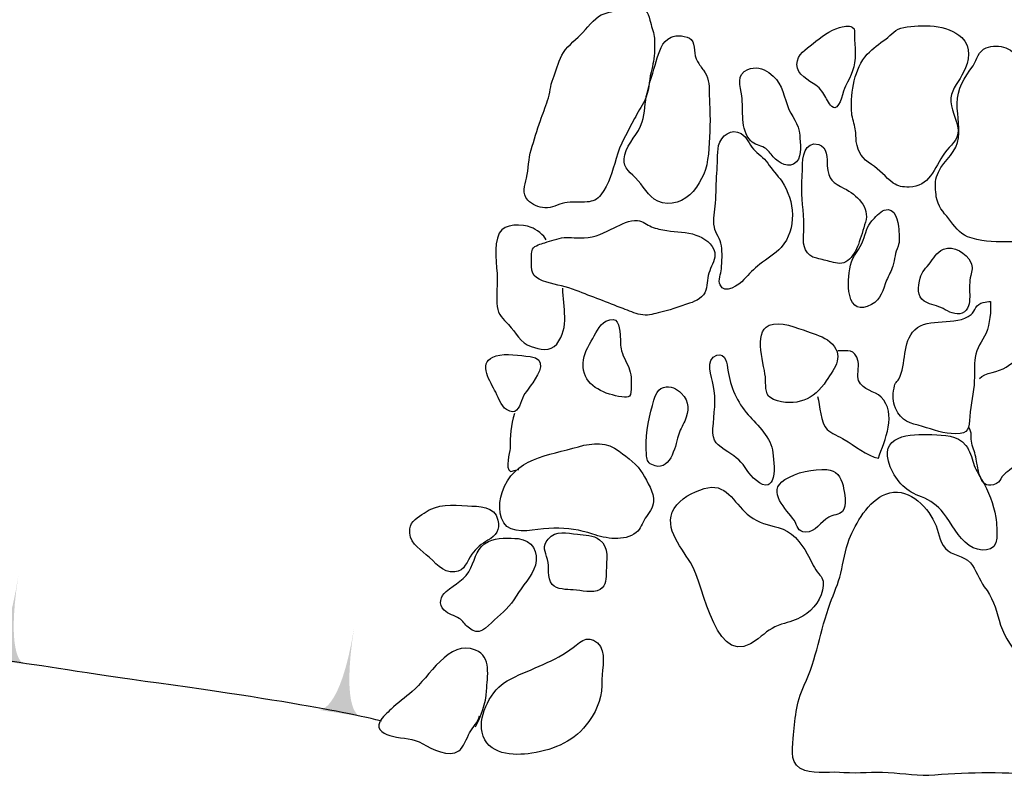
# Model space of a CAD drawing. Extents: x -676 to 898, y -847 to 1150.
# Drawn here: x 205 to 225, y 605 to 620 of the extents above; entities that cross this region are included whole.
import ezdxf

# ---------------------------------------------------------------- set-up
doc = ezdxf.new("R2010")
doc.units = 0
doc.header["$MEASUREMENT"] = 0
doc.layers.add('LAYER_1', color=160, linetype='Continuous')

# ---------------------------------------------------------------- blocks, each defined once
blk = doc.blocks.new('AI9-BLK43')
at = {"layer": 'LAYER_1'}
h = blk.add_hatch(color=7, dxfattribs=at)
edge = h.paths.add_edge_path()
edge.add_spline(control_points=[(-0.43, -0.785), (-0.43, -0.785), (0.013, -0.884), (0.303, 0.919), (0.019, -0.884), (0.43, -0.919), (0.43, -0.919), (0.43, -0.919), (-0.43, -0.785), (-0.43, -0.785)], knot_values=[0, 0, 0, 0, 1, 1, 1, 2, 2, 2, 3, 3, 3, 3], degree=3, periodic=0)
blk = doc.blocks.new('AI9-BLK42')
at = {"layer": 'LAYER_1'}
h = blk.add_hatch(color=7, dxfattribs=at)
edge = h.paths.add_edge_path()
edge.add_spline(control_points=[(-0.43, -0.792), (-0.43, -0.792), (0.016, -0.884), (0.296, 0.919), (0.016, -0.881), (0.43, -0.919), (0.43, -0.919), (0.43, -0.919), (-0.43, -0.792), (-0.43, -0.792)], knot_values=[0, 0, 0, 0, 1, 1, 1, 2, 2, 2, 3, 3, 3, 3], degree=3, periodic=0)
blk = doc.blocks.new('AI9-BLK41')
at = {"layer": 'LAYER_1'}
h = blk.add_hatch(color=7, dxfattribs=at)
edge = h.paths.add_edge_path()
edge.add_spline(control_points=[(-0.429, -0.763), (-0.429, -0.763), (0.018, -0.875), (0.352, 0.919), (0.014, -0.868), (0.429, -0.919), (0.429, -0.919), (0.429, -0.919), (-0.429, -0.763), (-0.429, -0.763)], knot_values=[0, 0, 0, 0, 1, 1, 1, 2, 2, 2, 3, 3, 3, 3], degree=3, periodic=0)
blk = doc.blocks.new('AI9-BLK40')
at = {"layer": 'LAYER_1'}
h = blk.add_hatch(color=7, dxfattribs=at)
edge = h.paths.add_edge_path()
edge.add_spline(control_points=[(-0.435, -0.896), (-0.435, -0.896), (0.014, -0.921), (0.03, 0.902), (0.024, -0.915), (0.435, -0.896), (0.435, -0.902), (0.435, -0.902), (-0.435, -0.896), (-0.435, -0.896)], knot_values=[0, 0, 0, 0, 1, 1, 1, 2, 2, 2, 3, 3, 3, 3], degree=3, periodic=0)
blk = doc.blocks.new('AI9-BLK39')
at = {"layer": 'LAYER_1'}
h = blk.add_hatch(color=7, dxfattribs=at)
edge = h.paths.add_edge_path()
edge.add_spline(control_points=[(-0.432, -0.824), (-0.432, -0.824), (0.017, -0.901), (0.221, 0.913), (0.017, -0.894), (0.432, -0.919), (0.432, -0.913), (0.432, -0.913), (-0.432, -0.824), (-0.432, -0.824)], knot_values=[0, 0, 0, 0, 1, 1, 1, 2, 2, 2, 3, 3, 3, 3], degree=3, periodic=0)
blk = doc.blocks.new('AI9-BLK38')
at = {"layer": 'LAYER_1', "color": 7}
for name, p in [('AI9-BLK39', (-16.731623, 1.518598)), ('AI9-BLK40', (-7.165282, 1.175983)), ('AI9-BLK41', (0.033417, -0.157613)), ('AI9-BLK42', (9.808531, -0.438044)), ('AI9-BLK43', (16.733173, -1.512052))]:
    blk.add_blockref(name, p, dxfattribs=at)

msp = doc.modelspace()

# ---------------------------------------------------------------- linework, layer by layer
at = {"layer": 'LAYER_1', "color": 7}
for points, knots in [([(216.707, 616.463), (216.815, 616.476), (216.917, 616.511), (216.988, 616.609), (217.16, 616.842), (217.227, 617.084), (217.3, 617.358), (217.383, 617.664), (217.542, 617.903), (217.682, 618.184), (217.746, 618.311), (217.825, 618.429), (217.893, 618.56), (217.982, 618.748), (217.978, 618.945), (218.023, 619.143), (218.061, 619.302), (218.093, 619.427), (218.093, 619.599), (218.093, 619.694), (218.106, 619.793), (218.09, 619.879), (218.071, 619.99), (218.026, 620.102), (218.001, 620.214), (217.956, 620.408), (217.915, 620.449), (217.711, 620.475), (217.561, 620.494), (217.459, 620.469), (217.322, 620.424), (217.22, 620.392), (217.093, 620.373), (216.997, 620.328), (216.838, 620.245), (216.698, 620.041), (216.57, 619.914), (216.436, 619.786), (216.267, 619.653), (216.181, 619.494), (216.102, 619.334), (216.07, 619.165), (216, 619.009), (215.939, 618.866), (215.942, 618.703), (215.888, 618.56), (215.84, 618.419), (215.789, 618.28), (215.738, 618.146), (215.672, 617.945), (215.608, 617.744), (215.55, 617.543), (215.493, 617.352), (215.496, 617.148), (215.451, 616.957), (215.417, 616.804), (215.353, 616.641), (215.48, 616.501), (215.563, 616.409), (215.71, 616.354), (215.828, 616.342), (215.987, 616.329), (216.095, 616.415), (216.242, 616.447), (216.379, 616.473), (216.554, 616.447), (216.707, 616.463)], [0, 0, 0, 0, 1, 1, 1, 2, 2, 2, 3, 3, 3, 4, 4, 4, 5, 5, 5, 6, 6, 6, 7, 7, 7, 8, 8, 8, 9, 9, 9, 10, 10, 10, 11, 11, 11, 12, 12, 12, 13, 13, 13, 14, 14, 14, 15, 15, 15, 16, 16, 16, 17, 17, 17, 18, 18, 18, 19, 19, 19, 20, 20, 20, 21, 21, 21, 22, 22, 22, 22]), ([(224.361, 617.945), (224.355, 618.168), (224.186, 618.391), (224.212, 618.611), (224.234, 618.811), (224.39, 618.971), (224.476, 619.143), (224.597, 619.366), (224.642, 619.666), (224.438, 619.857), (224.145, 620.137), (223.606, 620.131), (223.24, 620.067), (223.068, 620.035), (222.994, 619.92), (222.867, 619.825), (222.733, 619.726), (222.609, 619.64), (222.488, 619.513), (222.22, 619.219), (222.147, 618.741), (222.163, 618.346), (222.166, 618.225), (222.207, 618.123), (222.23, 618.008), (222.255, 617.91), (222.249, 617.811), (222.261, 617.709), (222.293, 617.483), (222.386, 617.355), (222.571, 617.237), (222.743, 617.129), (222.86, 616.976), (223.023, 616.855), (223.125, 616.785), (223.22, 616.769), (223.351, 616.769), (223.765, 616.769), (223.874, 617.164), (224.081, 617.47), (224.196, 617.639), (224.374, 617.725), (224.361, 617.945)], [0, 0, 0, 0, 1, 1, 1, 2, 2, 2, 3, 3, 3, 4, 4, 4, 5, 5, 5, 6, 6, 6, 7, 7, 7, 8, 8, 8, 9, 9, 9, 10, 10, 10, 11, 11, 11, 12, 12, 12, 13, 13, 13, 14, 14, 14, 14]), ([(221.035, 619.302), (221.028, 619.086), (221.283, 618.977), (221.427, 618.872), (221.525, 618.799), (221.576, 618.725), (221.634, 618.617), (221.666, 618.563), (221.733, 618.404), (221.819, 618.41), (221.936, 618.426), (221.991, 618.764), (222.035, 618.853), (222.159, 619.079), (222.239, 619.258), (222.239, 619.525), (222.246, 619.647), (222.223, 619.761), (222.22, 619.882), (222.22, 619.968), (222.249, 620.029), (222.176, 620.073), (222.115, 620.112), (221.978, 620.08), (221.911, 620.067), (221.717, 620.007), (221.522, 619.863), (221.369, 619.733), (221.216, 619.608), (221.041, 619.525), (221.035, 619.302)], [0, 0, 0, 0, 1, 1, 1, 2, 2, 2, 3, 3, 3, 4, 4, 4, 5, 5, 5, 6, 6, 6, 7, 7, 7, 8, 8, 8, 9, 9, 9, 10, 10, 10, 10]), ([(218.163, 616.479), (218.421, 616.361), (218.721, 616.473), (218.893, 616.683), (219.084, 616.925), (219.177, 617.135), (219.206, 617.451), (219.237, 617.757), (219.247, 618.078), (219.237, 618.384), (219.231, 618.499), (219.225, 618.611), (219.225, 618.722), (219.225, 618.891), (219.206, 619.054), (219.107, 619.181), (219.065, 619.232), (219.021, 619.309), (218.979, 619.366), (218.893, 619.5), (218.954, 619.707), (218.852, 619.818), (218.769, 619.902), (218.536, 619.914), (218.437, 619.866), (218.24, 619.774), (218.189, 619.564), (218.131, 619.366), (218.068, 619.149), (217.995, 618.933), (217.941, 618.713), (217.893, 618.518), (217.905, 618.305), (217.842, 618.117), (217.765, 617.868), (217.545, 617.69), (217.482, 617.438), (217.421, 617.202), (217.548, 617.11), (217.701, 616.964), (217.858, 616.811), (217.959, 616.575), (218.163, 616.479)], [0, 0, 0, 0, 1, 1, 1, 2, 2, 2, 3, 3, 3, 4, 4, 4, 5, 5, 5, 6, 6, 6, 7, 7, 7, 8, 8, 8, 9, 9, 9, 10, 10, 10, 11, 11, 11, 12, 12, 12, 13, 13, 13, 14, 14, 14, 14]), ([(225.846, 618.123), (225.827, 618.292), (225.738, 618.461), (225.744, 618.633), (225.744, 618.761), (225.776, 618.872), (225.761, 619.003), (225.722, 619.27), (225.614, 619.532), (225.35, 619.647), (225.228, 619.694), (225.063, 619.694), (224.942, 619.647), (224.776, 619.58), (224.757, 619.411), (224.671, 619.277), (224.495, 619.015), (224.342, 618.811), (224.342, 618.493), (224.342, 618.231), (224.422, 617.945), (224.352, 617.69), (224.275, 617.422), (223.998, 617.263), (223.915, 616.982), (223.88, 616.855), (223.896, 616.696), (223.912, 616.568), (223.944, 616.374), (224.052, 616.262), (224.17, 616.116), (224.279, 615.975), (224.393, 615.813), (224.556, 615.746), (224.814, 615.654), (225.078, 615.638), (225.35, 615.638), (225.56, 615.638), (225.776, 615.638), (225.987, 615.638), (226.226, 615.638), (226.325, 615.682), (226.369, 615.937), (226.411, 616.167), (226.382, 616.323), (226.235, 616.492), (225.827, 616.97), (225.904, 617.537), (225.846, 618.123)], [0, 0, 0, 0, 1, 1, 1, 2, 2, 2, 3, 3, 3, 4, 4, 4, 5, 5, 5, 6, 6, 6, 7, 7, 7, 8, 8, 8, 9, 9, 9, 10, 10, 10, 11, 11, 11, 12, 12, 12, 13, 13, 13, 14, 14, 14, 15, 15, 15, 16, 16, 16, 16]), ([(220.082, 617.725), (220.158, 617.645), (220.276, 617.639), (220.362, 617.582), (220.445, 617.537), (220.483, 617.464), (220.544, 617.397), (220.659, 617.269), (220.875, 617.129), (221.025, 617.295), (221.152, 617.429), (221.095, 617.677), (221.092, 617.843), (221.086, 618.072), (220.914, 618.238), (220.837, 618.455), (220.744, 618.735), (220.713, 618.952), (220.455, 619.133), (220.33, 619.219), (220.171, 619.264), (220.021, 619.2), (219.77, 619.092), (219.865, 618.853), (219.897, 618.652), (219.938, 618.359), (219.856, 617.957), (220.082, 617.725)], [0, 0, 0, 0, 1, 1, 1, 2, 2, 2, 3, 3, 3, 4, 4, 4, 5, 5, 5, 6, 6, 6, 7, 7, 7, 8, 8, 8, 9, 9, 9, 9]), ([(220.722, 616.89), (220.633, 617.021), (220.515, 617.129), (220.432, 617.263), (220.349, 617.384), (220.228, 617.457), (220.136, 617.556), (220.047, 617.658), (220.006, 617.798), (219.887, 617.874), (219.683, 617.999), (219.467, 617.83), (219.419, 617.626), (219.381, 617.451), (219.4, 617.244), (219.384, 617.059), (219.365, 616.855), (219.371, 616.648), (219.352, 616.441), (219.339, 616.281), (219.295, 616.1), (219.33, 615.944), (219.355, 615.813), (219.461, 615.695), (219.476, 615.561), (219.496, 615.415), (219.489, 615.23), (219.476, 615.083), (219.47, 614.981), (219.4, 614.848), (219.448, 614.752), (219.537, 614.535), (219.846, 614.758), (219.938, 614.86), (220.047, 614.981), (220.145, 615.077), (220.27, 615.179), (220.417, 615.293), (220.585, 615.389), (220.71, 615.526), (221.041, 615.902), (220.993, 616.492), (220.722, 616.89)], [0, 0, 0, 0, 1, 1, 1, 2, 2, 2, 3, 3, 3, 4, 4, 4, 5, 5, 5, 6, 6, 6, 7, 7, 7, 8, 8, 8, 9, 9, 9, 10, 10, 10, 11, 11, 11, 12, 12, 12, 13, 13, 13, 14, 14, 14, 14]), ([(221.662, 617.209), (221.656, 617.358), (221.666, 617.604), (221.484, 617.652), (221.191, 617.731), (221.149, 617.378), (221.149, 617.17), (221.146, 616.989), (221.127, 616.804), (221.137, 616.626), (221.152, 616.342), (221.197, 616.042), (221.172, 615.762), (221.152, 615.555), (221.213, 615.351), (221.446, 615.3), (221.548, 615.274), (221.64, 615.258), (221.745, 615.227), (221.857, 615.191), (221.984, 615.172), (222.083, 615.252), (222.176, 615.325), (222.265, 615.475), (222.303, 615.587), (222.354, 615.733), (222.405, 615.896), (222.449, 616.046), (222.545, 616.352), (222.268, 616.616), (222.013, 616.743), (221.78, 616.855), (221.678, 616.922), (221.662, 617.209)], [0, 0, 0, 0, 1, 1, 1, 2, 2, 2, 3, 3, 3, 4, 4, 4, 5, 5, 5, 6, 6, 6, 7, 7, 7, 8, 8, 8, 9, 9, 9, 10, 10, 10, 11, 11, 11, 11]), ([(222.405, 615.676), (222.341, 615.488), (222.179, 615.351), (222.144, 615.16), (222.099, 614.946), (222.074, 614.746), (222.125, 614.535), (222.179, 614.293), (222.335, 614.216), (222.571, 614.344), (222.775, 614.452), (222.809, 614.653), (222.886, 614.848), (222.928, 614.946), (222.982, 615.038), (223.013, 615.14), (223.055, 615.287), (223.064, 615.415), (223.122, 615.548), (223.163, 615.65), (223.147, 615.781), (223.138, 615.893), (223.125, 616.062), (223.074, 616.368), (222.835, 616.294), (222.749, 616.262), (222.638, 616.141), (222.583, 616.074), (222.482, 615.956), (222.449, 615.816), (222.405, 615.676)], [0, 0, 0, 0, 1, 1, 1, 2, 2, 2, 3, 3, 3, 4, 4, 4, 5, 5, 5, 6, 6, 6, 7, 7, 7, 8, 8, 8, 9, 9, 9, 10, 10, 10, 10]), ([(217.447, 614.261), (217.564, 614.216), (217.682, 614.165), (217.807, 614.14), (217.944, 614.105), (218.043, 614.146), (218.173, 614.172), (218.39, 614.223), (218.603, 614.299), (218.817, 614.372), (218.957, 614.417), (219.11, 614.497), (219.155, 614.64), (219.193, 614.777), (219.183, 614.914), (219.234, 615.045), (219.282, 615.166), (219.359, 615.287), (219.339, 615.421), (219.308, 615.599), (219.11, 615.727), (218.951, 615.781), (218.763, 615.848), (218.546, 615.842), (218.348, 615.874), (218.243, 615.896), (218.128, 615.909), (218.033, 615.95), (217.931, 615.995), (217.858, 616.068), (217.746, 616.081), (217.58, 616.1), (217.408, 616.001), (217.265, 615.931), (217.061, 615.835), (216.876, 615.733), (216.643, 615.721), (216.506, 615.721), (216.366, 615.733), (216.229, 615.727), (216.092, 615.714), (215.958, 615.663), (215.828, 615.622), (215.751, 615.593), (215.624, 615.574), (215.579, 615.491), (215.544, 615.427), (215.557, 615.287), (215.553, 615.214), (215.55, 614.965), (215.611, 614.885), (215.872, 614.806), (216.079, 614.746), (216.277, 614.72), (216.478, 614.637), (216.803, 614.51), (217.125, 614.389), (217.447, 614.261)], [0, 0, 0, 0, 1, 1, 1, 2, 2, 2, 3, 3, 3, 4, 4, 4, 5, 5, 5, 6, 6, 6, 7, 7, 7, 8, 8, 8, 9, 9, 9, 10, 10, 10, 11, 11, 11, 12, 12, 12, 13, 13, 13, 14, 14, 14, 15, 15, 15, 16, 16, 16, 17, 17, 17, 18, 18, 18, 19, 19, 19, 19]), ([(215.859, 615.679), (215.828, 615.775), (215.64, 615.905), (215.55, 615.937), (215.375, 616.014), (214.989, 616.02), (214.891, 615.819), (214.76, 615.561), (214.846, 615.153), (214.849, 614.873), (214.849, 614.691), (214.827, 614.491), (214.849, 614.306), (214.869, 614.134), (214.964, 614.051), (215.079, 613.933), (215.244, 613.764), (215.321, 613.554), (215.547, 613.477), (215.726, 613.42), (215.942, 613.362), (216.076, 613.531), (216.35, 613.879), (216.204, 614.293), (216.2, 614.682)], [0, 0, 0, 0, 1, 1, 1, 2, 2, 2, 3, 3, 3, 4, 4, 4, 5, 5, 5, 6, 6, 6, 7, 7, 7, 8, 8, 8, 8]), ([(224.601, 614.554), (224.597, 614.682), (224.594, 614.816), (224.623, 614.946), (224.645, 615.045), (224.671, 615.115), (224.623, 615.217), (224.53, 615.408), (224.275, 615.574), (224.062, 615.488), (223.906, 615.421), (223.864, 615.3), (223.762, 615.179), (223.657, 615.052), (223.59, 615.001), (223.565, 614.828), (223.533, 614.631), (223.52, 614.465), (223.727, 614.379), (223.855, 614.331), (223.982, 614.306), (224.094, 614.238), (224.215, 614.172), (224.371, 614.105), (224.495, 614.197), (224.607, 614.287), (224.601, 614.427), (224.601, 614.554)], [0, 0, 0, 0, 1, 1, 1, 2, 2, 2, 3, 3, 3, 4, 4, 4, 5, 5, 5, 6, 6, 6, 7, 7, 7, 8, 8, 8, 9, 9, 9, 9]), ([(223.138, 612.808), (223.103, 612.738), (223.061, 612.757), (223.039, 612.623), (223.013, 612.47), (223.013, 612.343), (223.068, 612.209), (223.186, 611.922), (223.38, 611.903), (223.625, 611.83), (223.839, 611.763), (224.081, 611.673), (224.307, 611.68), (224.594, 611.68), (224.581, 611.788), (224.601, 612.037), (224.623, 612.285), (224.687, 612.528), (224.696, 612.776), (224.703, 612.936), (224.69, 613.095), (224.715, 613.251), (224.747, 613.458), (224.852, 613.569), (224.938, 613.758), (225.018, 613.946), (225.044, 614.21), (225.031, 614.411), (224.983, 614.411), (224.932, 614.401), (224.881, 614.391), (224.725, 614.363), (224.718, 614.213), (224.632, 614.14), (224.311, 613.879), (223.747, 614.105), (223.466, 613.824), (223.205, 613.569), (223.297, 613.111), (223.138, 612.808)], [0, 0, 0, 0, 1, 1, 1, 2, 2, 2, 3, 3, 3, 4, 4, 4, 5, 5, 5, 6, 6, 6, 7, 7, 7, 8, 8, 8, 9, 9, 9, 10, 10, 10, 11, 11, 11, 12, 12, 12, 13, 13, 13, 13]), ([(217.612, 612.598), (217.612, 612.738), (217.625, 612.865), (217.58, 612.996), (217.539, 613.133), (217.453, 613.251), (217.414, 613.388), (217.383, 613.496), (217.396, 613.605), (217.386, 613.719), (217.37, 613.917), (217.338, 614.13), (217.093, 614), (216.946, 613.93), (216.87, 613.726), (216.79, 613.592), (216.679, 613.407), (216.618, 613.27), (216.624, 613.056), (216.643, 612.681), (217.016, 612.515), (217.354, 612.451), (217.542, 612.416), (217.612, 612.403), (217.612, 612.598)], [0, 0, 0, 0, 1, 1, 1, 2, 2, 2, 3, 3, 3, 4, 4, 4, 5, 5, 5, 6, 6, 6, 7, 7, 7, 8, 8, 8, 8]), ([(220.55, 612.387), (220.999, 612.215), (221.404, 612.391), (221.64, 612.769), (221.825, 613.056), (222.032, 613.292), (221.713, 613.579), (221.592, 613.681), (221.398, 613.738), (221.251, 613.789), (221.041, 613.866), (220.684, 614.012), (220.461, 613.917), (220.114, 613.764), (220.381, 613.069), (220.388, 612.795), (220.391, 612.63), (220.375, 612.457), (220.55, 612.387)], [0, 0, 0, 0, 1, 1, 1, 2, 2, 2, 3, 3, 3, 4, 4, 4, 5, 5, 5, 6, 6, 6, 6]), ([(221.462, 612.451), (221.513, 612.26), (221.513, 611.909), (221.659, 611.763), (221.729, 611.696), (221.924, 611.616), (222.013, 611.562), (222.217, 611.441), (222.482, 611.214), (222.717, 611.176), (222.845, 611.54), (223.112, 612.1), (222.771, 612.435), (222.638, 612.566), (222.398, 612.569), (222.309, 612.776), (222.268, 612.868), (222.322, 613.056), (222.297, 613.171), (222.233, 613.458), (222.08, 613.369), (221.882, 613.391)], [0, 0, 0, 0, 1, 1, 1, 2, 2, 2, 3, 3, 3, 4, 4, 4, 5, 5, 5, 6, 6, 6, 7, 7, 7, 7]), ([(224.801, 612.82), (224.913, 612.942), (225.203, 612.951), (225.353, 613.05), (225.63, 613.232), (225.834, 613.452), (226.156, 613.238), (226.401, 613.069), (226.847, 612.681), (226.847, 612.343), (226.847, 612.03), (226.391, 611.801), (226.146, 611.696), (225.952, 611.606), (225.85, 611.635), (225.77, 611.431), (225.693, 611.253), (225.738, 611.183), (225.595, 611.061), (225.474, 610.953), (225.369, 610.908), (225.273, 610.794), (225.225, 610.727), (225.225, 610.692), (225.152, 610.654), (224.808, 610.469), (224.772, 610.953), (224.738, 611.157), (224.715, 611.278), (224.671, 611.374), (224.645, 611.482), (224.616, 611.594), (224.661, 611.712), (224.581, 611.814)], [0, 0, 0, 0, 1, 1, 1, 2, 2, 2, 3, 3, 3, 4, 4, 4, 5, 5, 5, 6, 6, 6, 7, 7, 7, 8, 8, 8, 9, 9, 9, 10, 10, 10, 11, 11, 11, 11]), ([(215.037, 612.177), (215.238, 612.049), (215.295, 612.215), (215.346, 612.355), (215.397, 612.502), (215.499, 612.61), (215.582, 612.732), (215.719, 612.929), (215.885, 613.232), (215.525, 613.27), (215.311, 613.299), (215.031, 613.343), (214.824, 613.286), (214.435, 613.177), (214.677, 612.802), (214.795, 612.579), (214.849, 612.477), (214.932, 612.241), (215.037, 612.177)], [0, 0, 0, 0, 1, 1, 1, 2, 2, 2, 3, 3, 3, 4, 4, 4, 5, 5, 5, 6, 6, 6, 6]), ([(220.439, 610.622), (220.471, 610.635), (220.499, 610.667), (220.522, 610.714), (220.598, 610.874), (220.557, 611.119), (220.537, 611.288), (220.506, 611.594), (220.225, 611.855), (220.031, 612.069), (219.795, 612.33), (219.661, 612.642), (219.61, 612.989), (219.591, 613.12), (219.569, 613.356), (219.381, 613.299), (219.135, 613.222), (219.269, 612.84), (219.308, 612.69), (219.377, 612.368), (219.32, 612.094), (219.301, 611.782), (219.279, 611.508), (219.394, 611.447), (219.61, 611.307), (219.785, 611.189), (219.897, 611.1), (220.009, 610.922), (220.082, 610.806), (220.298, 610.574), (220.439, 610.622)], [0, 0, 0, 0, 1, 1, 1, 2, 2, 2, 3, 3, 3, 4, 4, 4, 5, 5, 5, 6, 6, 6, 7, 7, 7, 8, 8, 8, 9, 9, 9, 10, 10, 10, 10]), ([(218.039, 611.042), (218.409, 610.857), (218.527, 611.409), (218.581, 611.629), (218.613, 611.744), (218.673, 611.836), (218.718, 611.941), (218.814, 612.161), (218.82, 612.324), (218.648, 612.515), (218.555, 612.61), (218.425, 612.683), (218.281, 612.636), (218.122, 612.581), (218.09, 612.409), (218.052, 612.263), (217.969, 611.954), (217.893, 611.575), (217.927, 611.253), (217.937, 611.157), (217.947, 611.087), (218.039, 611.042)], [0, 0, 0, 0, 1, 1, 1, 2, 2, 2, 3, 3, 3, 4, 4, 4, 5, 5, 5, 6, 6, 6, 7, 7, 7, 7]), ([(215.206, 612.1), (215.117, 611.849), (215.12, 611.635), (215.114, 611.374), (215.111, 611.282), (214.999, 610.966), (215.123, 610.902), (215.146, 610.893), (215.251, 610.94), (215.292, 610.94)], [0, 0, 0, 0, 1, 1, 1, 2, 2, 2, 3, 3, 3, 3]), ([(224.588, 609.373), (224.795, 609.232), (225.152, 609.213), (225.161, 609.526), (225.168, 609.666), (225.161, 609.812), (225.139, 609.953), (225.095, 610.233), (224.989, 610.494), (224.846, 610.733), (224.782, 610.851), (224.718, 610.94), (224.68, 611.068), (224.639, 611.195), (224.61, 611.326), (224.524, 611.435), (224.333, 611.661), (224.084, 611.648), (223.823, 611.661), (223.373, 611.686), (222.692, 611.648), (222.962, 610.998), (223.096, 610.679), (223.3, 610.478), (223.609, 610.373), (223.791, 610.306), (223.938, 610.198), (224.062, 610.042), (224.231, 609.825), (224.352, 609.538), (224.588, 609.373)], [0, 0, 0, 0, 1, 1, 1, 2, 2, 2, 3, 3, 3, 4, 4, 4, 5, 5, 5, 6, 6, 6, 7, 7, 7, 8, 8, 8, 9, 9, 9, 10, 10, 10, 10]), ([(216.819, 609.606), (217.086, 609.513), (217.472, 609.449), (217.714, 609.637), (217.813, 609.717), (217.839, 609.825), (217.905, 609.933), (217.972, 610.042), (218.068, 610.147), (218.077, 610.278), (218.09, 610.469), (217.941, 610.686), (217.851, 610.851), (217.752, 611.042), (217.536, 611.189), (217.367, 611.316), (217.115, 611.514), (216.815, 611.495), (216.529, 611.412), (215.901, 611.221), (215.19, 611.195), (214.948, 610.466), (214.865, 610.227), (214.869, 609.812), (215.136, 609.717), (215.397, 609.618), (215.745, 609.73), (216.019, 609.73), (216.299, 609.73), (216.557, 609.698), (216.819, 609.606)], [0, 0, 0, 0, 1, 1, 1, 2, 2, 2, 3, 3, 3, 4, 4, 4, 5, 5, 5, 6, 6, 6, 7, 7, 7, 8, 8, 8, 9, 9, 9, 10, 10, 10, 10]), ([(221.975, 610.074), (222.07, 610.188), (222.019, 610.472), (221.987, 610.609), (221.943, 610.781), (221.847, 610.928), (221.653, 610.94), (221.376, 610.959), (221.022, 610.883), (220.786, 610.733), (220.388, 610.482), (220.831, 610.112), (220.977, 609.892), (221.054, 609.781), (221.041, 609.653), (221.216, 609.647), (221.417, 609.64), (221.532, 609.863), (221.691, 609.959), (221.764, 609.997), (221.917, 610.01), (221.975, 610.074)], [0, 0, 0, 0, 1, 1, 1, 2, 2, 2, 3, 3, 3, 4, 4, 4, 5, 5, 5, 6, 6, 6, 7, 7, 7, 7]), ([(221.156, 607.913), (221.379, 608.047), (221.56, 608.283), (221.576, 608.544), (221.589, 608.697), (221.538, 608.723), (221.455, 608.825), (221.369, 608.939), (221.322, 609.076), (221.248, 609.2), (221.118, 609.436), (220.923, 609.672), (220.649, 609.745), (220.426, 609.8), (220.26, 609.832), (220.06, 609.978), (219.77, 610.185), (219.613, 610.647), (219.199, 610.565), (218.989, 610.526), (218.696, 610.38), (218.555, 610.214), (218.218, 609.8), (218.625, 609.366), (218.839, 609.019), (219.132, 608.544), (219.352, 606.709), (220.238, 607.448), (220.407, 607.588), (220.512, 607.68), (220.719, 607.747), (220.872, 607.792), (221.016, 607.83), (221.156, 607.913)], [0, 0, 0, 0, 1, 1, 1, 2, 2, 2, 3, 3, 3, 4, 4, 4, 5, 5, 5, 6, 6, 6, 7, 7, 7, 8, 8, 8, 9, 9, 9, 10, 10, 10, 11, 11, 11, 11]), ([(221.2, 604.727), (221.43, 604.656), (221.764, 604.707), (222.006, 604.682), (222.309, 604.656), (222.615, 604.701), (222.918, 604.682), (223.246, 604.663), (223.555, 604.599), (223.883, 604.631), (224.616, 604.688), (225.365, 604.701), (226.101, 604.618), (226.382, 604.586), (226.598, 604.599), (226.618, 604.892), (226.643, 605.224), (226.42, 605.517), (226.28, 605.804), (226.165, 606.033), (226.073, 606.269), (225.974, 606.505), (225.885, 606.715), (225.764, 606.931), (225.611, 607.107), (225.426, 607.32), (225.282, 607.55), (225.209, 607.83), (225.146, 608.076), (225.063, 608.318), (224.903, 608.519), (224.792, 608.665), (224.734, 608.882), (224.616, 609.016), (224.476, 609.169), (224.24, 609.156), (224.1, 609.312), (223.966, 609.468), (223.963, 609.672), (223.877, 609.844), (223.702, 610.22), (223.3, 610.596), (222.87, 610.434), (222.507, 610.294), (222.246, 609.832), (222.115, 609.5), (222.023, 609.271), (221.997, 609.035), (221.94, 608.799), (221.892, 608.589), (221.796, 608.385), (221.723, 608.184), (221.509, 607.607), (221.446, 607.04), (221.184, 606.486), (221.016, 606.119), (220.99, 605.778), (220.958, 605.389), (220.942, 605.125), (220.875, 604.829), (221.2, 604.727)], [0, 0, 0, 0, 1, 1, 1, 2, 2, 2, 3, 3, 3, 4, 4, 4, 5, 5, 5, 6, 6, 6, 7, 7, 7, 8, 8, 8, 9, 9, 9, 10, 10, 10, 11, 11, 11, 12, 12, 12, 13, 13, 13, 14, 14, 14, 15, 15, 15, 16, 16, 16, 17, 17, 17, 18, 18, 18, 19, 19, 19, 20, 20, 20, 20]), ([(213.976, 608.825), (214.174, 608.843), (214.231, 609.051), (214.324, 609.194), (214.403, 609.312), (214.537, 609.411), (214.655, 609.481), (214.818, 609.583), (214.91, 609.685), (214.862, 609.898), (214.795, 610.195), (214.47, 610.176), (214.234, 610.192), (213.919, 610.214), (213.616, 610.239), (213.342, 610.042), (213.218, 609.959), (213.062, 609.876), (213.042, 609.717), (213.014, 609.455), (213.215, 609.319), (213.383, 609.181), (213.571, 609.032), (213.699, 608.799), (213.976, 608.825)], [0, 0, 0, 0, 1, 1, 1, 2, 2, 2, 3, 3, 3, 4, 4, 4, 5, 5, 5, 6, 6, 6, 7, 7, 7, 8, 8, 8, 8]), ([(216.417, 608.458), (216.589, 608.449), (216.809, 608.372), (216.972, 608.464), (217.112, 608.551), (217.09, 608.697), (217.096, 608.843), (217.105, 609.064), (217.163, 609.331), (216.962, 609.487), (216.828, 609.596), (216.659, 609.586), (216.503, 609.606), (216.28, 609.624), (216.07, 609.698), (215.898, 609.5), (215.77, 609.357), (215.84, 609.245), (215.885, 609.083), (215.93, 608.926), (215.869, 608.704), (215.984, 608.57), (216.086, 608.458), (216.277, 608.464), (216.417, 608.458)], [0, 0, 0, 0, 1, 1, 1, 2, 2, 2, 3, 3, 3, 4, 4, 4, 5, 5, 5, 6, 6, 6, 7, 7, 7, 8, 8, 8, 8]), ([(212.459, 605.746), (212.459, 605.746), (211.398, 606.039), (208.157, 606.486), (204.92, 606.925), (204.388, 607.135), (202.622, 607.135), (200.854, 607.135), (204.566, 607.161), (199.467, 607.308), (194.375, 607.454), (197.377, 606.836), (193.639, 607.543), (189.898, 608.251), (190.309, 608.49), (188.043, 608.544), (185.771, 608.605), (187.275, 608.633), (184.241, 608.605), (181.208, 608.576), (176.052, 609.194), (175.198, 609.373)], [0, 0, 0, 0, 1, 1, 1, 2, 2, 2, 3, 3, 3, 4, 4, 4, 5, 5, 5, 6, 6, 6, 7, 7, 7, 7]), ([(214.247, 607.684), (214.48, 607.473), (214.623, 607.684), (214.789, 607.837), (214.971, 607.996), (215.114, 608.111), (215.241, 608.327), (215.353, 608.531), (215.576, 608.735), (215.636, 608.965), (215.716, 609.232), (215.563, 609.481), (215.283, 609.513), (215.101, 609.532), (214.836, 609.538), (214.668, 609.455), (214.432, 609.337), (214.4, 609.13), (214.305, 608.911), (214.196, 608.665), (213.979, 608.582), (213.791, 608.423), (213.677, 608.321), (213.629, 608.162), (213.753, 608.034), (213.826, 607.955), (213.976, 607.926), (214.062, 607.868), (214.139, 607.818), (214.183, 607.741), (214.247, 607.684)], [0, 0, 0, 0, 1, 1, 1, 2, 2, 2, 3, 3, 3, 4, 4, 4, 5, 5, 5, 6, 6, 6, 7, 7, 7, 8, 8, 8, 9, 9, 9, 10, 10, 10, 10]), ([(214.537, 605.517), (214.636, 605.045), (215.178, 605.026), (215.563, 605.083), (216.047, 605.166), (216.452, 605.332), (216.739, 605.74), (216.94, 606.021), (217.013, 606.266), (217.01, 606.607), (217.01, 606.839), (217.112, 607.18), (216.917, 607.362), (216.701, 607.563), (216.519, 607.333), (216.35, 607.218), (215.961, 606.938), (215.474, 606.807), (215.056, 606.581), (214.735, 606.4), (214.454, 605.887), (214.537, 605.517)], [0, 0, 0, 0, 1, 1, 1, 2, 2, 2, 3, 3, 3, 4, 4, 4, 5, 5, 5, 6, 6, 6, 7, 7, 7, 7]), ([(214.4, 605.625), (214.509, 605.839), (214.62, 606.123), (214.629, 606.371), (214.639, 606.667), (214.741, 607.075), (214.4, 607.212), (213.849, 607.448), (213.438, 606.639), (213.093, 606.358), (212.947, 606.234), (212.791, 606.123), (212.657, 605.992), (212.58, 605.912), (212.472, 605.839), (212.424, 605.734), (212.335, 605.549), (212.542, 605.472), (212.685, 605.434), (212.924, 605.38), (213.097, 605.405), (213.313, 605.275), (213.501, 605.173), (213.849, 604.982), (214.056, 605.131), (214.158, 605.205), (214.215, 605.396), (214.279, 605.504), (214.339, 605.619), (214.464, 605.727), (214.48, 605.858)], [0, 0, 0, 0, 1, 1, 1, 2, 2, 2, 3, 3, 3, 4, 4, 4, 5, 5, 5, 6, 6, 6, 7, 7, 7, 8, 8, 8, 9, 9, 9, 10, 10, 10, 10])]:
    msp.add_open_spline(points, degree=3, knots=knots, dxfattribs=at)

# ---------------------------------------------------------------- block references
msp.add_blockref('AI9-BLK38', (194.859, 608.276), dxfattribs=at)

doc.saveas('drawing.dxf')
